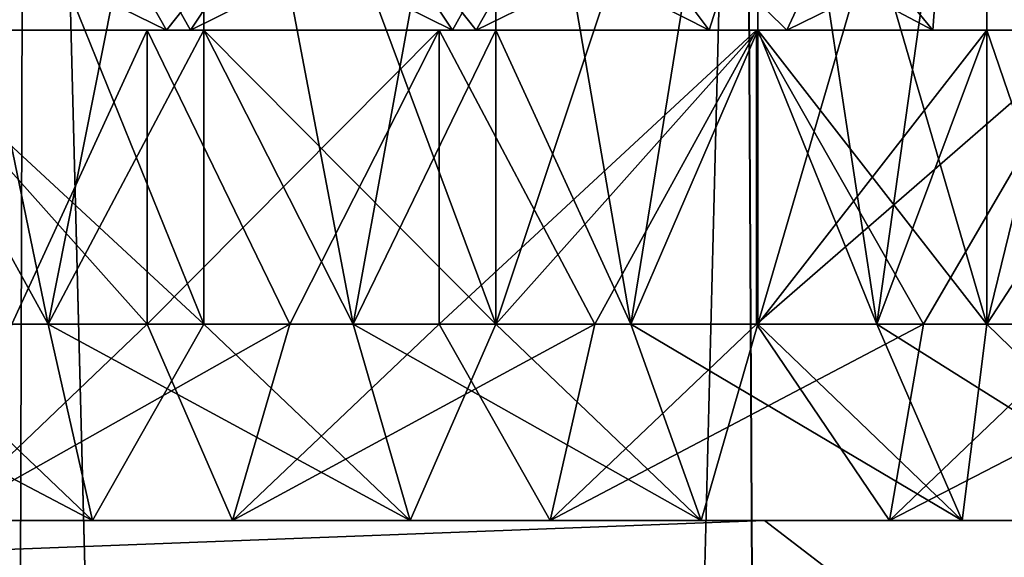
# Model space of a CAD drawing. Units: millimetres. Extents: x -86 to 88, y -71 to 321.
# Drawn here: x 10 to 12, y -15 to -15 of the extents above; entities that cross this region are included whole.
import ezdxf

# ---------------------------------------------------------------- set-up
doc = ezdxf.new("R2010")
doc.units = ezdxf.units.MM
doc.header["$LTSCALE"] = 65.185185
for name, color, linetype in [('18', 7, 'CONTINUOUS'), ('31', 7, 'CONTINUOUS'), ('32', 7, 'CONTINUOUS'), ('363', 7, 'CONTINUOUS'), ('368', 7, 'CONTINUOUS'), ('372', 7, 'CONTINUOUS'), ('44', 7, 'CONTINUOUS'), ('45', 7, 'CONTINUOUS'), ('46', 7, 'CONTINUOUS'), ('56', 7, 'CONTINUOUS'), ('57', 7, 'CONTINUOUS'), ('58', 7, 'CONTINUOUS'), ('80', 7, 'CONTINUOUS'), ('81', 7, 'CONTINUOUS'), ('82', 7, 'CONTINUOUS'), ('83', 7, 'CONTINUOUS'), ('86', 7, 'CONTINUOUS'), ('87', 7, 'CONTINUOUS'), ('88', 7, 'CONTINUOUS'), ('89', 7, 'CONTINUOUS'), ('90', 7, 'CONTINUOUS'), ('91', 7, 'CONTINUOUS')]:
    doc.layers.add(name, color=color, linetype=linetype)

msp = doc.modelspace()

# ---------------------------------------------------------------- linework, layer by layer
at = {"layer": '18', "color": 253, "linetype": 'Continuous', "true_color": 0xaaaaaa}
for points in [[(-11.5279, -15.35, -16.1595), (11.5279, -15.35, -16.1595), (-4, -15.35, -15.5), (-11.5279, -15.35, -16.1595)], [(11.5279, -15.35, 16.1595), (-11.5279, -15.35, 16.1595), (8.2905, -15.35, 15.9915), (11.5279, -15.35, 16.1595)], [(11.5279, -15.35, -16.1595), (7.7095, -15.35, -15.9915), (-4, -15.35, -15.5), (11.5279, -15.35, -16.1595)], [(7.7095, -15.35, -15.9915), (11.5279, -15.35, -16.1595), (8.2905, -15.35, -15.9915), (7.7095, -15.35, -15.9915)], [(8.2905, -15.35, -15.9915), (11.5279, -15.35, -16.1595), (8.8684, -15.35, -15.924), (8.2905, -15.35, -15.9915)], [(8.8684, -15.35, 15.924), (11.5279, -15.35, 16.1595), (8.2905, -15.35, 15.9915), (8.8684, -15.35, 15.924)], [(8.8684, -15.35, -15.924), (11.5279, -15.35, -16.1595), (9.4338, -15.35, -15.79), (8.8684, -15.35, -15.924)], [(9.4338, -15.35, 15.79), (11.5279, -15.35, 16.1595), (8.8684, -15.35, 15.924), (9.4338, -15.35, 15.79)], [(9.4338, -15.35, -15.79), (11.5279, -15.35, -16.1595), (9.9806, -15.35, -15.591), (9.4338, -15.35, -15.79)], [(9.9806, -15.35, 15.591), (11.5279, -15.35, 16.1595), (9.4338, -15.35, 15.79), (9.9806, -15.35, 15.591)], [(9.9806, -15.35, -15.591), (11.5279, -15.35, -16.1595), (10.4998, -15.35, -15.3302), (9.9806, -15.35, -15.591)], [(10.4998, -15.35, 15.3302), (11.5279, -15.35, 16.1595), (9.9806, -15.35, 15.591), (10.4998, -15.35, 15.3302)], [(10.4998, -15.35, 6.6698), (9.9806, -15.35, 6.409), (10.2689, -15.35, 3.6369), (10.4998, -15.35, 6.6698)], [(10.4998, -15.35, -6.6698), (10.2689, -15.35, -3.6369), (9.9806, -15.35, -6.409), (10.4998, -15.35, -6.6698)], [(10.714, -15.35, 4.0105), (10.4998, -15.35, 6.6698), (10.2689, -15.35, 3.6369), (10.714, -15.35, 4.0105)], [(10.714, -15.35, -4.0105), (10.2689, -15.35, -3.6369), (10.4998, -15.35, -6.6698), (10.714, -15.35, -4.0105)], [(10.4998, -15.35, -15.3302), (11.5279, -15.35, -16.1595), (10.986, -15.35, -15.0105), (10.4998, -15.35, -15.3302)], [(10.986, -15.35, 15.0105), (11.5279, -15.35, 16.1595), (10.4998, -15.35, 15.3302), (10.986, -15.35, 15.0105)], [(10.986, -15.35, 6.9895), (10.4998, -15.35, 6.6698), (10.714, -15.35, 4.0105), (10.986, -15.35, 6.9895)], [(10.986, -15.35, -6.9895), (10.714, -15.35, -4.0105), (10.4998, -15.35, -6.6698), (10.986, -15.35, -6.9895)], [(11.2002, -15.35, 4.3302), (10.986, -15.35, 6.9895), (10.714, -15.35, 4.0105), (11.2002, -15.35, 4.3302)], [(11.2002, -15.35, -4.3302), (10.714, -15.35, -4.0105), (10.986, -15.35, -6.9895), (11.2002, -15.35, -4.3302)], [(10.986, -15.35, -15.0105), (11.5279, -15.35, -16.1595), (11.4311, -15.35, -14.6369), (10.986, -15.35, -15.0105)], [(11.4311, -15.35, 14.6369), (11.5279, -15.35, 16.1595), (10.986, -15.35, 15.0105), (11.4311, -15.35, 14.6369)], [(11.4311, -15.35, 7.3631), (10.986, -15.35, 6.9895), (11.2002, -15.35, 4.3302), (11.4311, -15.35, 7.3631)], [(11.4311, -15.35, -7.3631), (11.2002, -15.35, -4.3302), (10.986, -15.35, -6.9895), (11.4311, -15.35, -7.3631)], [(11.7194, -15.35, 4.591), (11.4311, -15.35, 7.3631), (11.2002, -15.35, 4.3302), (11.7194, -15.35, 4.591)], [(11.7194, -15.35, -4.591), (11.2002, -15.35, -4.3302), (11.4311, -15.35, -7.3631), (11.7194, -15.35, -4.591)], [(11.4311, -15.35, -14.6369), (11.5279, -15.35, -16.1595), (11.8303, -15.35, -14.2138), (11.4311, -15.35, -14.6369)], [(11.8303, -15.35, 14.2138), (11.5279, -15.35, 16.1595), (11.4311, -15.35, 14.6369), (11.8303, -15.35, 14.2138)], [(11.8303, -15.35, 7.7862), (11.4311, -15.35, 7.3631), (11.7194, -15.35, 4.591), (11.8303, -15.35, 7.7862)], [(11.8303, -15.35, -7.7862), (11.7194, -15.35, -4.591), (11.4311, -15.35, -7.3631), (11.8303, -15.35, -7.7862)], [(11.5279, -15.35, -16.1595), (12.8236, -15.35, -15.1518), (11.8303, -15.35, -14.2138), (11.5279, -15.35, -16.1595)], [(12.8236, -15.35, 15.1518), (11.5279, -15.35, 16.1595), (12.6984, -15.35, 12.7102), (12.8236, -15.35, 15.1518)], [(12.6984, -15.35, 12.7102), (11.5279, -15.35, 16.1595), (12.4682, -15.35, 13.2439), (12.6984, -15.35, 12.7102)], [(12.4682, -15.35, 13.2439), (11.5279, -15.35, 16.1595), (12.1774, -15.35, 13.7476), (12.4682, -15.35, 13.2439)], [(12.1774, -15.35, 13.7476), (11.5279, -15.35, 16.1595), (11.8303, -15.35, 14.2138), (12.1774, -15.35, 13.7476)], [(12.2662, -15.35, 4.79), (11.8303, -15.35, 7.7862), (11.7194, -15.35, 4.591), (12.2662, -15.35, 4.79)], [(12.2662, -15.35, -4.79), (11.7194, -15.35, -4.591), (12.1774, -15.35, -8.2524), (12.2662, -15.35, -4.79)], [(12.1774, -15.35, -8.2524), (11.7194, -15.35, -4.591), (11.8303, -15.35, -7.7862), (12.1774, -15.35, -8.2524)], [(11.8303, -15.35, -14.2138), (12.8236, -15.35, -15.1518), (12.1774, -15.35, -13.7476), (11.8303, -15.35, -14.2138)], [(12.1774, -15.35, 8.2524), (11.8303, -15.35, 7.7862), (12.2662, -15.35, 4.79), (12.1774, -15.35, 8.2524)]]:
    msp.add_3dface(points, dxfattribs=at)
at = {"layer": '31', "color": 253, "linetype": 'Continuous', "true_color": 0xaaaaaa}
for points in [[(10.1842, -13.85, 15.1616), (10.6699, -13.85, 14.868), (10.4317, -15.05, 15.022), (10.1842, -13.85, 15.1616)], [(10.1842, -15.05, 15.1616), (10.1842, -13.85, 15.1616), (10.4317, -15.05, 15.022), (10.1842, -15.05, 15.1616)], [(10.4317, -15.05, 15.022), (10.6699, -13.85, 14.868), (10.6699, -15.05, 14.868), (10.4317, -15.05, 15.022)], [(10.6699, -13.85, 14.868), (11.1167, -13.85, 14.518), (10.8984, -15.05, 14.6999), (10.6699, -13.85, 14.868)], [(10.6699, -15.05, 14.868), (10.6699, -13.85, 14.868), (10.8984, -15.05, 14.6999), (10.6699, -15.05, 14.868)], [(10.8984, -15.05, 14.6999), (11.1167, -13.85, 14.518), (11.1167, -15.05, 14.518), (10.8984, -15.05, 14.6999)], [(11.1167, -13.85, 14.518), (11.518, -13.85, 14.1167), (11.1167, -15.05, 14.518), (11.1167, -13.85, 14.518)], [(11.1167, -15.05, 14.518), (11.518, -13.85, 14.1167), (11.3236, -15.05, 14.3232), (11.1167, -15.05, 14.518)], [(11.3236, -15.05, 14.3232), (11.518, -13.85, 14.1167), (11.518, -15.05, 14.1167), (11.3236, -15.05, 14.3232)], [(11.518, -13.85, 14.1167), (11.868, -13.85, 13.6699), (11.518, -15.05, 14.1167), (11.518, -13.85, 14.1167)], [(11.518, -15.05, 14.1167), (11.868, -13.85, 13.6699), (11.6996, -15.05, 13.8988), (11.518, -15.05, 14.1167)], [(11.6996, -15.05, 13.8988), (11.868, -13.85, 13.6699), (11.868, -15.05, 13.6699), (11.6996, -15.05, 13.8988)], [(11.868, -13.85, 13.6699), (12.1616, -13.85, 13.1842), (11.868, -15.05, 13.6699), (11.868, -13.85, 13.6699)], [(11.868, -15.05, 13.6699), (12.1616, -13.85, 13.1842), (12.0223, -15.05, 13.4313), (11.868, -15.05, 13.6699)]]:
    msp.add_3dface(points, dxfattribs=at)
at = {"layer": '32', "color": 253, "linetype": 'Continuous', "true_color": 0xaaaaaa}
for points in [[(10.6699, -13.85, 7.132), (10.1842, -13.85, 6.8384), (10.6699, -15.05, 7.132), (10.6699, -13.85, 7.132)], [(10.6699, -15.05, 7.132), (10.1842, -13.85, 6.8384), (10.4317, -15.05, 6.978), (10.6699, -15.05, 7.132)], [(10.4317, -15.05, 6.978), (10.1842, -13.85, 6.8384), (10.1842, -15.05, 6.8384), (10.4317, -15.05, 6.978)], [(11.1167, -13.85, 7.482), (10.6699, -13.85, 7.132), (11.1167, -15.05, 7.482), (11.1167, -13.85, 7.482)], [(11.1167, -15.05, 7.482), (10.6699, -13.85, 7.132), (10.8984, -15.05, 7.3001), (11.1167, -15.05, 7.482)], [(10.8984, -15.05, 7.3001), (10.6699, -13.85, 7.132), (10.6699, -15.05, 7.132), (10.8984, -15.05, 7.3001)], [(11.518, -13.85, 7.8833), (11.1167, -13.85, 7.482), (11.3236, -15.05, 7.6768), (11.518, -13.85, 7.8833)], [(11.3236, -15.05, 7.6768), (11.1167, -13.85, 7.482), (11.1167, -15.05, 7.482), (11.3236, -15.05, 7.6768)], [(11.518, -15.05, 7.8833), (11.518, -13.85, 7.8833), (11.3236, -15.05, 7.6768), (11.518, -15.05, 7.8833)], [(11.868, -13.85, 8.3301), (11.518, -13.85, 7.8833), (11.868, -15.05, 8.3301), (11.868, -13.85, 8.3301)], [(11.868, -15.05, 8.3301), (11.518, -13.85, 7.8833), (11.6996, -15.05, 8.1012), (11.868, -15.05, 8.3301)], [(11.6996, -15.05, 8.1012), (11.518, -13.85, 7.8833), (11.518, -15.05, 7.8833), (11.6996, -15.05, 8.1012)], [(12.1616, -13.85, 8.8158), (11.868, -13.85, 8.3301), (12.0223, -15.05, 8.5687), (12.1616, -13.85, 8.8158)], [(12.0223, -15.05, 8.5687), (11.868, -13.85, 8.3301), (11.868, -15.05, 8.3301), (12.0223, -15.05, 8.5687)]]:
    msp.add_3dface(points, dxfattribs=at)
at = {"layer": '363', "color": 253, "linetype": 'Continuous', "true_color": 0xaaaaaa}
for points in [[(9.2635, -11.0944, -19.402), (10.4003, -12.0598, -18.8171), (10.2329, -64.15, -18.9087), (9.2635, -11.0944, -19.402)], [(9.2637, -11.0945, 19.4019), (10.2329, -64.15, 18.9087), (10.4004, -12.0599, 18.817), (9.2637, -11.0945, 19.4019)], [(10.4003, -12.0598, -18.8171), (11.4963, -13.0168, -18.1683), (10.2329, -64.15, -18.9087), (10.4003, -12.0598, -18.8171)], [(10.2329, -64.15, 18.9087), (11.7594, -64.15, 17.9991), (10.4004, -12.0599, 18.817), (10.2329, -64.15, 18.9087)], [(10.4004, -12.0599, 18.817), (11.7594, -64.15, 17.9991), (11.4964, -13.0169, 18.1682), (10.4004, -12.0599, 18.817)], [(10.2329, -64.15, -18.9087), (11.4963, -13.0168, -18.1683), (11.7594, -64.15, -17.9991), (10.2329, -64.15, -18.9087)], [(11.4963, -13.0168, -18.1683), (12.5351, -13.9428, -17.4677), (11.7594, -64.15, -17.9991), (11.4963, -13.0168, -18.1683)], [(11.4964, -13.0169, 18.1682), (11.7594, -64.15, 17.9991), (12.5352, -13.9429, 17.4676), (11.4964, -13.0169, 18.1682)], [(11.7594, -64.15, -17.9991), (12.5351, -13.9428, -17.4677), (13.2056, -64.15, -16.9665), (11.7594, -64.15, -17.9991)], [(11.7594, -64.15, 17.9991), (13.2056, -64.15, 16.9665), (12.5352, -13.9429, 17.4676), (11.7594, -64.15, 17.9991)]]:
    msp.add_3dface(points, dxfattribs=at)
at = {"layer": '368', "linetype": 'Continuous'}
for points in [[(11.5279, -15.35, -16.1595), (-11.5279, -15.35, -16.1595), (-12.7423, -16.2817, -15.2203), (11.5279, -15.35, -16.1595)], [(11.5279, -15.35, -16.1595), (-12.7423, -16.2817, -15.2203), (12.7423, -16.2817, -15.2203), (11.5279, -15.35, -16.1595)], [(-12.738, -16.2783, 15.2239), (-11.5279, -15.35, 16.1595), (12.738, -16.2784, 15.2239), (-12.738, -16.2783, 15.2239)], [(-11.5279, -15.35, 16.1595), (11.5279, -15.35, 16.1595), (12.738, -16.2784, 15.2239), (-11.5279, -15.35, 16.1595)]]:
    msp.add_3dface(points, dxfattribs=at)
at = {"layer": '372', "color": 253, "linetype": 'Continuous', "true_color": 0xaaaaaa}
for points in [[(12.8236, -15.35, -15.1518), (11.5279, -15.35, -16.1595), (12.7423, -16.2817, -15.2203), (12.8236, -15.35, -15.1518)], [(11.5279, -15.35, 16.1595), (12.8236, -15.35, 15.1518), (12.738, -16.2784, 15.2239), (11.5279, -15.35, 16.1595)]]:
    msp.add_3dface(points, dxfattribs=at)
at = {"layer": '44', "color": 253, "linetype": 'Continuous', "true_color": 0xaaaaaa}
for points in [[(10.5833, -14.6, 3.518), (10.182, -14.6, 3.1167), (10.6496, -14.6, 3.4431), (10.5833, -14.6, 3.518)], [(10.6496, -14.6, 3.4431), (10.182, -14.6, 3.1167), (10.2568, -14.6, 3.0504), (10.6496, -14.6, 3.4431)], [(10.182, -14.6, -3.1167), (10.5833, -14.6, -3.518), (10.6496, -14.6, -3.4431), (10.182, -14.6, -3.1167)], [(10.2568, -14.6, -3.0504), (10.182, -14.6, -3.1167), (10.6496, -14.6, -3.4431), (10.2568, -14.6, -3.0504)], [(11.0301, -14.6, 3.868), (10.5833, -14.6, 3.518), (11.0869, -14.6, 3.7857), (11.0301, -14.6, 3.868)], [(11.0869, -14.6, 3.7857), (10.5833, -14.6, 3.518), (10.6496, -14.6, 3.4431), (11.0869, -14.6, 3.7857)], [(10.5833, -14.6, -3.518), (11.0301, -14.6, -3.868), (11.0869, -14.6, -3.7857), (10.5833, -14.6, -3.518)], [(10.6496, -14.6, -3.4431), (10.5833, -14.6, -3.518), (11.0869, -14.6, -3.7857), (10.6496, -14.6, -3.4431)], [(11.5158, -14.6, 4.1616), (11.0301, -14.6, 3.868), (11.5623, -14.6, 4.0731), (11.5158, -14.6, 4.1616)], [(11.5623, -14.6, 4.0731), (11.0301, -14.6, 3.868), (11.0869, -14.6, 3.7857), (11.5623, -14.6, 4.0731)], [(11.0301, -14.6, -3.868), (11.5158, -14.6, -4.1616), (11.5623, -14.6, -4.0731), (11.0301, -14.6, -3.868)], [(11.0869, -14.6, -3.7857), (11.0301, -14.6, -3.868), (11.5623, -14.6, -4.0731), (11.0869, -14.6, -3.7857)], [(12.0333, -14.6, 4.3946), (11.5158, -14.6, 4.1616), (12.0688, -14.6, 4.3011), (12.0333, -14.6, 4.3946)], [(12.0688, -14.6, 4.3011), (11.5158, -14.6, 4.1616), (11.5623, -14.6, 4.0731), (12.0688, -14.6, 4.3011)], [(11.5158, -14.6, -4.1616), (12.0333, -14.6, -4.3946), (12.0688, -14.6, -4.3011), (11.5158, -14.6, -4.1616)], [(11.5623, -14.6, -4.0731), (11.5158, -14.6, -4.1616), (12.0688, -14.6, -4.3011), (11.5623, -14.6, -4.0731)]]:
    msp.add_3dface(points, dxfattribs=at)
at = {"layer": '45', "color": 253, "linetype": 'Continuous', "true_color": 0xaaaaaa}
for points in [[(10.182, -14.6, 3.1167), (10.5833, -14.6, 3.518), (10.3764, -15.05, 3.3232), (10.182, -14.6, 3.1167)], [(10.3764, -15.05, 3.3232), (10.5833, -14.6, 3.518), (10.5833, -15.05, 3.518), (10.3764, -15.05, 3.3232)], [(10.5833, -14.6, 3.518), (11.0301, -14.6, 3.868), (10.5833, -15.05, 3.518), (10.5833, -14.6, 3.518)], [(10.5833, -15.05, 3.518), (11.0301, -14.6, 3.868), (10.8016, -15.05, 3.6999), (10.5833, -15.05, 3.518)], [(10.8016, -15.05, 3.6999), (11.0301, -14.6, 3.868), (11.0301, -15.05, 3.868), (10.8016, -15.05, 3.6999)], [(11.0301, -14.6, 3.868), (11.5158, -14.6, 4.1616), (11.0301, -15.05, 3.868), (11.0301, -14.6, 3.868)], [(11.0301, -15.05, 3.868), (11.5158, -14.6, 4.1616), (11.2683, -15.05, 4.022), (11.0301, -15.05, 3.868)], [(11.2683, -15.05, 4.022), (11.5158, -14.6, 4.1616), (11.5158, -15.05, 4.1616), (11.2683, -15.05, 4.022)], [(11.5158, -14.6, 4.1616), (12.0333, -14.6, 4.3946), (11.5158, -15.05, 4.1616), (11.5158, -14.6, 4.1616)], [(11.5158, -15.05, 4.1616), (12.0333, -14.6, 4.3946), (11.7713, -15.05, 4.286), (11.5158, -15.05, 4.1616)], [(11.7713, -15.05, 4.286), (12.0333, -14.6, 4.3946), (12.0334, -15.05, 4.3946), (11.7713, -15.05, 4.286)]]:
    msp.add_3dface(points, dxfattribs=at)
at = {"layer": '46', "color": 253, "linetype": 'Continuous', "true_color": 0xaaaaaa}
for points in [[(10.5833, -14.6, -3.518), (10.182, -14.6, -3.1167), (10.5833, -15.05, -3.518), (10.5833, -14.6, -3.518)], [(10.5833, -15.05, -3.518), (10.182, -14.6, -3.1167), (10.3764, -15.05, -3.3232), (10.5833, -15.05, -3.518)], [(11.0301, -14.6, -3.868), (10.5833, -14.6, -3.518), (10.8016, -15.05, -3.6999), (11.0301, -14.6, -3.868)], [(10.8016, -15.05, -3.6999), (10.5833, -14.6, -3.518), (10.5833, -15.05, -3.518), (10.8016, -15.05, -3.6999)], [(11.0301, -15.05, -3.868), (11.0301, -14.6, -3.868), (10.8016, -15.05, -3.6999), (11.0301, -15.05, -3.868)], [(11.5158, -14.6, -4.1616), (11.0301, -14.6, -3.868), (11.2683, -15.05, -4.022), (11.5158, -14.6, -4.1616)], [(11.2683, -15.05, -4.022), (11.0301, -14.6, -3.868), (11.0301, -15.05, -3.868), (11.2683, -15.05, -4.022)], [(11.5158, -15.05, -4.1616), (11.5158, -14.6, -4.1616), (11.2683, -15.05, -4.022), (11.5158, -15.05, -4.1616)], [(12.0333, -14.6, -4.3946), (11.5158, -14.6, -4.1616), (11.7713, -15.05, -4.286), (12.0333, -14.6, -4.3946)], [(11.7713, -15.05, -4.286), (11.5158, -14.6, -4.1616), (11.5158, -15.05, -4.1616), (11.7713, -15.05, -4.286)], [(12.0334, -15.05, -4.3946), (12.0333, -14.6, -4.3946), (11.7713, -15.05, -4.286), (12.0334, -15.05, -4.3946)]]:
    msp.add_3dface(points, dxfattribs=at)
at = {"layer": '56', "color": 253, "linetype": 'Continuous', "true_color": 0xaaaaaa}
for points in [[(10.6699, -14.6, -7.132), (10.1842, -14.6, -6.8384), (10.1377, -14.6, -6.9269), (10.6699, -14.6, -7.132)], [(10.6131, -14.6, -7.2143), (10.6699, -14.6, -7.132), (10.1377, -14.6, -6.9269), (10.6131, -14.6, -7.2143)], [(10.1842, -14.6, -15.1616), (10.6699, -14.6, -14.868), (10.1377, -14.6, -15.0731), (10.1842, -14.6, -15.1616)], [(10.1377, -14.6, -15.0731), (10.6699, -14.6, -14.868), (10.6131, -14.6, -14.7857), (10.1377, -14.6, -15.0731)], [(11.1167, -14.6, -7.482), (10.6699, -14.6, -7.132), (10.6131, -14.6, -7.2143), (11.1167, -14.6, -7.482)], [(11.0504, -14.6, -7.5569), (11.1167, -14.6, -7.482), (10.6131, -14.6, -7.2143), (11.0504, -14.6, -7.5569)], [(10.6699, -14.6, -14.868), (11.1167, -14.6, -14.518), (10.6131, -14.6, -14.7857), (10.6699, -14.6, -14.868)], [(10.6131, -14.6, -14.7857), (11.1167, -14.6, -14.518), (11.0504, -14.6, -14.4431), (10.6131, -14.6, -14.7857)], [(11.518, -14.6, -7.8833), (11.1167, -14.6, -7.482), (11.0504, -14.6, -7.5569), (11.518, -14.6, -7.8833)], [(11.4432, -14.6, -7.9496), (11.518, -14.6, -7.8833), (11.0504, -14.6, -7.5569), (11.4432, -14.6, -7.9496)], [(11.1167, -14.6, -14.518), (11.518, -14.6, -14.1167), (11.0504, -14.6, -14.4431), (11.1167, -14.6, -14.518)], [(11.0504, -14.6, -14.4431), (11.518, -14.6, -14.1167), (11.4432, -14.6, -14.0504), (11.0504, -14.6, -14.4431)], [(11.868, -14.6, -8.3301), (11.518, -14.6, -7.8833), (11.4432, -14.6, -7.9496), (11.868, -14.6, -8.3301)], [(11.7857, -14.6, -8.3869), (11.868, -14.6, -8.3301), (11.4432, -14.6, -7.9496), (11.7857, -14.6, -8.3869)], [(11.518, -14.6, -14.1167), (11.868, -14.6, -13.6699), (11.4432, -14.6, -14.0504), (11.518, -14.6, -14.1167)], [(11.4432, -14.6, -14.0504), (11.868, -14.6, -13.6699), (11.7857, -14.6, -13.6131), (11.4432, -14.6, -14.0504)], [(12.1616, -14.6, -8.8158), (11.868, -14.6, -8.3301), (11.7857, -14.6, -8.3869), (12.1616, -14.6, -8.8158)], [(12.0731, -14.6, -8.8623), (12.1616, -14.6, -8.8158), (11.7857, -14.6, -8.3869), (12.0731, -14.6, -8.8623)], [(11.868, -14.6, -13.6699), (12.1616, -14.6, -13.1842), (11.7857, -14.6, -13.6131), (11.868, -14.6, -13.6699)], [(11.7857, -14.6, -13.6131), (12.1616, -14.6, -13.1842), (12.0731, -14.6, -13.1377), (11.7857, -14.6, -13.6131)]]:
    msp.add_3dface(points, dxfattribs=at)
at = {"layer": '57', "color": 253, "linetype": 'Continuous', "true_color": 0xaaaaaa}
for points in [[(10.1842, -14.6, -6.8384), (10.6699, -14.6, -7.132), (10.4317, -15.05, -6.978), (10.1842, -14.6, -6.8384)], [(10.1842, -15.05, -6.8384), (10.1842, -14.6, -6.8384), (10.4317, -15.05, -6.978), (10.1842, -15.05, -6.8384)], [(10.4317, -15.05, -6.978), (10.6699, -14.6, -7.132), (10.6699, -15.05, -7.132), (10.4317, -15.05, -6.978)], [(10.6699, -14.6, -7.132), (11.1167, -14.6, -7.482), (10.8984, -15.05, -7.3001), (10.6699, -14.6, -7.132)], [(10.6699, -15.05, -7.132), (10.6699, -14.6, -7.132), (10.8984, -15.05, -7.3001), (10.6699, -15.05, -7.132)], [(10.8984, -15.05, -7.3001), (11.1167, -14.6, -7.482), (11.1167, -15.05, -7.482), (10.8984, -15.05, -7.3001)], [(11.1167, -14.6, -7.482), (11.518, -14.6, -7.8833), (11.1167, -15.05, -7.482), (11.1167, -14.6, -7.482)], [(11.1167, -15.05, -7.482), (11.518, -14.6, -7.8833), (11.3236, -15.05, -7.6768), (11.1167, -15.05, -7.482)], [(11.3236, -15.05, -7.6768), (11.518, -14.6, -7.8833), (11.518, -15.05, -7.8833), (11.3236, -15.05, -7.6768)], [(11.518, -14.6, -7.8833), (11.868, -14.6, -8.3301), (11.518, -15.05, -7.8833), (11.518, -14.6, -7.8833)], [(11.518, -15.05, -7.8833), (11.868, -14.6, -8.3301), (11.6996, -15.05, -8.1012), (11.518, -15.05, -7.8833)], [(11.6996, -15.05, -8.1012), (11.868, -14.6, -8.3301), (11.868, -15.05, -8.3301), (11.6996, -15.05, -8.1012)], [(11.868, -14.6, -8.3301), (12.1616, -14.6, -8.8158), (11.868, -15.05, -8.3301), (11.868, -14.6, -8.3301)], [(11.868, -15.05, -8.3301), (12.1616, -14.6, -8.8158), (12.0223, -15.05, -8.5687), (11.868, -15.05, -8.3301)]]:
    msp.add_3dface(points, dxfattribs=at)
at = {"layer": '58', "color": 253, "linetype": 'Continuous', "true_color": 0xaaaaaa}
for points in [[(10.6699, -14.6, -14.868), (10.1842, -14.6, -15.1616), (10.6699, -15.05, -14.868), (10.6699, -14.6, -14.868)], [(10.6699, -15.05, -14.868), (10.1842, -14.6, -15.1616), (10.4317, -15.05, -15.022), (10.6699, -15.05, -14.868)], [(10.4317, -15.05, -15.022), (10.1842, -14.6, -15.1616), (10.1842, -15.05, -15.1616), (10.4317, -15.05, -15.022)], [(11.1167, -14.6, -14.518), (10.6699, -14.6, -14.868), (11.1167, -15.05, -14.518), (11.1167, -14.6, -14.518)], [(11.1167, -15.05, -14.518), (10.6699, -14.6, -14.868), (10.8984, -15.05, -14.6999), (11.1167, -15.05, -14.518)], [(10.8984, -15.05, -14.6999), (10.6699, -14.6, -14.868), (10.6699, -15.05, -14.868), (10.8984, -15.05, -14.6999)], [(11.518, -14.6, -14.1167), (11.1167, -14.6, -14.518), (11.3236, -15.05, -14.3232), (11.518, -14.6, -14.1167)], [(11.3236, -15.05, -14.3232), (11.1167, -14.6, -14.518), (11.1167, -15.05, -14.518), (11.3236, -15.05, -14.3232)], [(11.518, -15.05, -14.1167), (11.518, -14.6, -14.1167), (11.3236, -15.05, -14.3232), (11.518, -15.05, -14.1167)], [(11.868, -14.6, -13.6699), (11.518, -14.6, -14.1167), (11.868, -15.05, -13.6699), (11.868, -14.6, -13.6699)], [(11.868, -15.05, -13.6699), (11.518, -14.6, -14.1167), (11.6996, -15.05, -13.8988), (11.868, -15.05, -13.6699)], [(11.6996, -15.05, -13.8988), (11.518, -14.6, -14.1167), (11.518, -15.05, -14.1167), (11.6996, -15.05, -13.8988)], [(12.1616, -14.6, -13.1842), (11.868, -14.6, -13.6699), (12.0223, -15.05, -13.4313), (12.1616, -14.6, -13.1842)], [(12.0223, -15.05, -13.4313), (11.868, -14.6, -13.6699), (11.868, -15.05, -13.6699), (12.0223, -15.05, -13.4313)]]:
    msp.add_3dface(points, dxfattribs=at)
at = {"layer": '80', "color": 253, "linetype": 'Continuous', "true_color": 0xaaaaaa}
for points in [[(10.2568, -14.6, 3.0504), (9.9143, -14.6, 2.6131), (10.4814, -14.3, 2.8515), (10.2568, -14.6, 3.0504)], [(9.9143, -14.6, 2.6131), (10.1612, -14.3, 2.4427), (10.4814, -14.3, 2.8515), (9.9143, -14.6, 2.6131)], [(10.6496, -14.6, 3.4431), (10.2568, -14.6, 3.0504), (10.8486, -14.3, 3.2186), (10.6496, -14.6, 3.4431)], [(10.2568, -14.6, 3.0504), (10.4814, -14.3, 2.8515), (10.8486, -14.3, 3.2186), (10.2568, -14.6, 3.0504)], [(11.0869, -14.6, 3.7857), (10.6496, -14.6, 3.4431), (11.2573, -14.3, 3.5388), (11.0869, -14.6, 3.7857)], [(10.6496, -14.6, 3.4431), (10.8486, -14.3, 3.2186), (11.2573, -14.3, 3.5388), (10.6496, -14.6, 3.4431)], [(11.5623, -14.6, 4.0731), (11.0869, -14.6, 3.7857), (11.7017, -14.3, 3.8075), (11.5623, -14.6, 4.0731)], [(11.0869, -14.6, 3.7857), (11.2573, -14.3, 3.5388), (11.7017, -14.3, 3.8075), (11.0869, -14.6, 3.7857)], [(12.0688, -14.6, 4.3011), (11.5623, -14.6, 4.0731), (12.1752, -14.3, 4.0206), (12.0688, -14.6, 4.3011)], [(11.5623, -14.6, 4.0731), (11.7017, -14.3, 3.8075), (12.1752, -14.3, 4.0206), (11.5623, -14.6, 4.0731)]]:
    msp.add_3dface(points, dxfattribs=at)
at = {"layer": '81', "color": 253, "linetype": 'Continuous', "true_color": 0xaaaaaa}
for points in [[(10.2568, -14.6, -3.0504), (10.4814, -14.3, -2.8515), (10.1612, -14.3, -2.4427), (10.2568, -14.6, -3.0504)], [(10.2568, -14.6, -3.0504), (10.6496, -14.6, -3.4431), (10.4814, -14.3, -2.8515), (10.2568, -14.6, -3.0504)], [(10.6496, -14.6, -3.4431), (10.8486, -14.3, -3.2186), (10.4814, -14.3, -2.8515), (10.6496, -14.6, -3.4431)], [(10.6496, -14.6, -3.4431), (11.0869, -14.6, -3.7857), (10.8486, -14.3, -3.2186), (10.6496, -14.6, -3.4431)], [(11.0869, -14.6, -3.7857), (11.2573, -14.3, -3.5388), (10.8486, -14.3, -3.2186), (11.0869, -14.6, -3.7857)], [(11.0869, -14.6, -3.7857), (11.5623, -14.6, -4.0731), (11.2573, -14.3, -3.5388), (11.0869, -14.6, -3.7857)], [(11.5623, -14.6, -4.0731), (11.7017, -14.3, -3.8075), (11.2573, -14.3, -3.5388), (11.5623, -14.6, -4.0731)], [(11.5623, -14.6, -4.0731), (12.0688, -14.6, -4.3011), (11.7017, -14.3, -3.8075), (11.5623, -14.6, -4.0731)], [(12.0688, -14.6, -4.3011), (12.1752, -14.3, -4.0206), (11.7017, -14.3, -3.8075), (12.0688, -14.6, -4.3011)]]:
    msp.add_3dface(points, dxfattribs=at)
at = {"layer": '82', "color": 253, "linetype": 'Continuous', "true_color": 0xaaaaaa}
for points in [[(10.1377, -14.6, -6.9269), (9.9983, -14.3, -7.1925), (10.4427, -14.3, -7.4612), (10.1377, -14.6, -6.9269)], [(10.6131, -14.6, -7.2143), (10.1377, -14.6, -6.9269), (10.4427, -14.3, -7.4612), (10.6131, -14.6, -7.2143)], [(10.6131, -14.6, -7.2143), (10.4427, -14.3, -7.4612), (10.8514, -14.3, -7.7814), (10.6131, -14.6, -7.2143)], [(11.0504, -14.6, -7.5569), (10.6131, -14.6, -7.2143), (10.8514, -14.3, -7.7814), (11.0504, -14.6, -7.5569)], [(11.0504, -14.6, -7.5569), (10.8514, -14.3, -7.7814), (11.2186, -14.3, -8.1485), (11.0504, -14.6, -7.5569)], [(11.4432, -14.6, -7.9496), (11.0504, -14.6, -7.5569), (11.2186, -14.3, -8.1485), (11.4432, -14.6, -7.9496)], [(11.4432, -14.6, -7.9496), (11.2186, -14.3, -8.1485), (11.5388, -14.3, -8.5573), (11.4432, -14.6, -7.9496)], [(11.7857, -14.6, -8.3869), (11.4432, -14.6, -7.9496), (11.5388, -14.3, -8.5573), (11.7857, -14.6, -8.3869)], [(11.7857, -14.6, -8.3869), (11.5388, -14.3, -8.5573), (11.8075, -14.3, -9.0017), (11.7857, -14.6, -8.3869)], [(12.0731, -14.6, -8.8623), (11.7857, -14.6, -8.3869), (11.8075, -14.3, -9.0017), (12.0731, -14.6, -8.8623)], [(12.0731, -14.6, -8.8623), (11.8075, -14.3, -9.0017), (12.0206, -14.3, -9.4752), (12.0731, -14.6, -8.8623)]]:
    msp.add_3dface(points, dxfattribs=at)
at = {"layer": '83', "color": 253, "linetype": 'Continuous', "true_color": 0xaaaaaa}
for points in [[(10.1377, -14.6, -15.0731), (10.6131, -14.6, -14.7857), (9.9983, -14.3, -14.8075), (10.1377, -14.6, -15.0731)], [(10.6131, -14.6, -14.7857), (10.4427, -14.3, -14.5388), (9.9983, -14.3, -14.8075), (10.6131, -14.6, -14.7857)], [(10.6131, -14.6, -14.7857), (11.0504, -14.6, -14.4431), (10.4427, -14.3, -14.5388), (10.6131, -14.6, -14.7857)], [(11.0504, -14.6, -14.4431), (10.8514, -14.3, -14.2186), (10.4427, -14.3, -14.5388), (11.0504, -14.6, -14.4431)], [(11.0504, -14.6, -14.4431), (11.4432, -14.6, -14.0504), (10.8514, -14.3, -14.2186), (11.0504, -14.6, -14.4431)], [(11.4432, -14.6, -14.0504), (11.2186, -14.3, -13.8515), (10.8514, -14.3, -14.2186), (11.4432, -14.6, -14.0504)], [(11.4432, -14.6, -14.0504), (11.7857, -14.6, -13.6131), (11.2186, -14.3, -13.8515), (11.4432, -14.6, -14.0504)], [(11.7857, -14.6, -13.6131), (11.5388, -14.3, -13.4427), (11.2186, -14.3, -13.8515), (11.7857, -14.6, -13.6131)], [(11.7857, -14.6, -13.6131), (12.0731, -14.6, -13.1377), (11.5388, -14.3, -13.4427), (11.7857, -14.6, -13.6131)], [(12.0731, -14.6, -13.1377), (11.8075, -14.3, -12.9983), (11.5388, -14.3, -13.4427), (12.0731, -14.6, -13.1377)], [(12.0731, -14.6, -13.1377), (12.3011, -14.6, -12.6312), (11.8075, -14.3, -12.9983), (12.0731, -14.6, -13.1377)], [(12.3011, -14.6, -12.6312), (12.0206, -14.3, -12.5248), (11.8075, -14.3, -12.9983), (12.3011, -14.6, -12.6312)]]:
    msp.add_3dface(points, dxfattribs=at)
at = {"layer": '86', "color": 253, "linetype": 'Continuous', "true_color": 0xaaaaaa}
for points in [[(10.4998, -15.35, 15.3302), (9.9806, -15.35, 15.591), (10.1842, -15.05, 15.1616), (10.4998, -15.35, 15.3302)], [(10.4998, -15.35, 15.3302), (10.1842, -15.05, 15.1616), (10.4317, -15.05, 15.022), (10.4998, -15.35, 15.3302)], [(10.4998, -15.35, 15.3302), (10.4317, -15.05, 15.022), (10.6699, -15.05, 14.868), (10.4998, -15.35, 15.3302)], [(10.986, -15.35, 15.0105), (10.4998, -15.35, 15.3302), (10.6699, -15.05, 14.868), (10.986, -15.35, 15.0105)], [(10.986, -15.35, 15.0105), (10.6699, -15.05, 14.868), (10.8984, -15.05, 14.6999), (10.986, -15.35, 15.0105)], [(10.986, -15.35, 15.0105), (10.8984, -15.05, 14.6999), (11.1167, -15.05, 14.518), (10.986, -15.35, 15.0105)], [(11.4311, -15.35, 14.6369), (10.986, -15.35, 15.0105), (11.1167, -15.05, 14.518), (11.4311, -15.35, 14.6369)], [(11.4311, -15.35, 14.6369), (11.1167, -15.05, 14.518), (11.3236, -15.05, 14.3232), (11.4311, -15.35, 14.6369)], [(11.4311, -15.35, 14.6369), (11.3236, -15.05, 14.3232), (11.518, -15.05, 14.1167), (11.4311, -15.35, 14.6369)], [(11.8303, -15.35, 14.2138), (11.4311, -15.35, 14.6369), (11.518, -15.05, 14.1167), (11.8303, -15.35, 14.2138)], [(11.8303, -15.35, 14.2138), (11.518, -15.05, 14.1167), (11.6996, -15.05, 13.8988), (11.8303, -15.35, 14.2138)], [(11.8303, -15.35, 14.2138), (11.6996, -15.05, 13.8988), (11.868, -15.05, 13.6699), (11.8303, -15.35, 14.2138)], [(12.1774, -15.35, 13.7476), (11.8303, -15.35, 14.2138), (11.868, -15.05, 13.6699), (12.1774, -15.35, 13.7476)], [(12.1774, -15.35, 13.7476), (11.868, -15.05, 13.6699), (12.0223, -15.05, 13.4313), (12.1774, -15.35, 13.7476)]]:
    msp.add_3dface(points, dxfattribs=at)
at = {"layer": '87', "color": 253, "linetype": 'Continuous', "true_color": 0xaaaaaa}
for points in [[(9.9806, -15.35, 6.409), (10.4998, -15.35, 6.6698), (9.9287, -15.05, 6.714), (9.9806, -15.35, 6.409)], [(10.4998, -15.35, 6.6698), (10.1842, -15.05, 6.8384), (9.9287, -15.05, 6.714), (10.4998, -15.35, 6.6698)], [(10.4998, -15.35, 6.6698), (10.4317, -15.05, 6.978), (10.1842, -15.05, 6.8384), (10.4998, -15.35, 6.6698)], [(10.4998, -15.35, 6.6698), (10.986, -15.35, 6.9895), (10.4317, -15.05, 6.978), (10.4998, -15.35, 6.6698)], [(10.986, -15.35, 6.9895), (10.6699, -15.05, 7.132), (10.4317, -15.05, 6.978), (10.986, -15.35, 6.9895)], [(10.986, -15.35, 6.9895), (10.8984, -15.05, 7.3001), (10.6699, -15.05, 7.132), (10.986, -15.35, 6.9895)], [(10.986, -15.35, 6.9895), (11.4311, -15.35, 7.3631), (10.8984, -15.05, 7.3001), (10.986, -15.35, 6.9895)], [(11.4311, -15.35, 7.3631), (11.1167, -15.05, 7.482), (10.8984, -15.05, 7.3001), (11.4311, -15.35, 7.3631)], [(11.4311, -15.35, 7.3631), (11.3236, -15.05, 7.6768), (11.1167, -15.05, 7.482), (11.4311, -15.35, 7.3631)], [(11.4311, -15.35, 7.3631), (11.8303, -15.35, 7.7862), (11.3236, -15.05, 7.6768), (11.4311, -15.35, 7.3631)], [(11.8303, -15.35, 7.7862), (11.518, -15.05, 7.8833), (11.3236, -15.05, 7.6768), (11.8303, -15.35, 7.7862)], [(11.8303, -15.35, 7.7862), (11.6996, -15.05, 8.1012), (11.518, -15.05, 7.8833), (11.8303, -15.35, 7.7862)], [(11.8303, -15.35, 7.7862), (12.1774, -15.35, 8.2524), (11.6996, -15.05, 8.1012), (11.8303, -15.35, 7.7862)], [(12.1774, -15.35, 8.2524), (11.868, -15.05, 8.3301), (11.6996, -15.05, 8.1012), (12.1774, -15.35, 8.2524)], [(12.1774, -15.35, 8.2524), (12.0223, -15.05, 8.5687), (11.868, -15.05, 8.3301), (12.1774, -15.35, 8.2524)]]:
    msp.add_3dface(points, dxfattribs=at)
at = {"layer": '88', "color": 253, "linetype": 'Continuous', "true_color": 0xaaaaaa}
for points in [[(10.714, -15.35, 4.0105), (10.2689, -15.35, 3.6369), (10.8016, -15.05, 3.6999), (10.714, -15.35, 4.0105)], [(10.2689, -15.35, 3.6369), (10.3764, -15.05, 3.3232), (10.5833, -15.05, 3.518), (10.2689, -15.35, 3.6369)], [(10.2689, -15.35, 3.6369), (10.5833, -15.05, 3.518), (10.8016, -15.05, 3.6999), (10.2689, -15.35, 3.6369)], [(11.2002, -15.35, 4.3302), (10.714, -15.35, 4.0105), (11.2683, -15.05, 4.022), (11.2002, -15.35, 4.3302)], [(10.714, -15.35, 4.0105), (10.8016, -15.05, 3.6999), (11.0301, -15.05, 3.868), (10.714, -15.35, 4.0105)], [(10.714, -15.35, 4.0105), (11.0301, -15.05, 3.868), (11.2683, -15.05, 4.022), (10.714, -15.35, 4.0105)], [(11.7194, -15.35, 4.591), (11.2002, -15.35, 4.3302), (11.7713, -15.05, 4.286), (11.7194, -15.35, 4.591)], [(11.2002, -15.35, 4.3302), (11.2683, -15.05, 4.022), (11.5158, -15.05, 4.1616), (11.2002, -15.35, 4.3302)], [(11.2002, -15.35, 4.3302), (11.5158, -15.05, 4.1616), (11.7713, -15.05, 4.286), (11.2002, -15.35, 4.3302)], [(12.2662, -15.35, 4.79), (11.7194, -15.35, 4.591), (12.3015, -15.05, 4.4871), (12.2662, -15.35, 4.79)], [(11.7194, -15.35, 4.591), (11.7713, -15.05, 4.286), (12.0334, -15.05, 4.3946), (11.7194, -15.35, 4.591)], [(11.7194, -15.35, 4.591), (12.0334, -15.05, 4.3946), (12.3015, -15.05, 4.4871), (11.7194, -15.35, 4.591)]]:
    msp.add_3dface(points, dxfattribs=at)
at = {"layer": '89', "color": 253, "linetype": 'Continuous', "true_color": 0xaaaaaa}
for points in [[(10.2689, -15.35, -3.6369), (10.714, -15.35, -4.0105), (10.5833, -15.05, -3.518), (10.2689, -15.35, -3.6369)], [(10.2689, -15.35, -3.6369), (10.5833, -15.05, -3.518), (10.3764, -15.05, -3.3232), (10.2689, -15.35, -3.6369)], [(10.714, -15.35, -4.0105), (10.8016, -15.05, -3.6999), (10.5833, -15.05, -3.518), (10.714, -15.35, -4.0105)], [(10.714, -15.35, -4.0105), (11.2002, -15.35, -4.3302), (11.0301, -15.05, -3.868), (10.714, -15.35, -4.0105)], [(10.714, -15.35, -4.0105), (11.0301, -15.05, -3.868), (10.8016, -15.05, -3.6999), (10.714, -15.35, -4.0105)], [(11.2002, -15.35, -4.3302), (11.2683, -15.05, -4.022), (11.0301, -15.05, -3.868), (11.2002, -15.35, -4.3302)], [(11.2002, -15.35, -4.3302), (11.7194, -15.35, -4.591), (11.5158, -15.05, -4.1616), (11.2002, -15.35, -4.3302)], [(11.2002, -15.35, -4.3302), (11.5158, -15.05, -4.1616), (11.2683, -15.05, -4.022), (11.2002, -15.35, -4.3302)], [(11.7194, -15.35, -4.591), (11.7713, -15.05, -4.286), (11.5158, -15.05, -4.1616), (11.7194, -15.35, -4.591)], [(11.7194, -15.35, -4.591), (12.2662, -15.35, -4.79), (12.0334, -15.05, -4.3946), (11.7194, -15.35, -4.591)], [(11.7194, -15.35, -4.591), (12.0334, -15.05, -4.3946), (11.7713, -15.05, -4.286), (11.7194, -15.35, -4.591)]]:
    msp.add_3dface(points, dxfattribs=at)
at = {"layer": '90', "color": 253, "linetype": 'Continuous', "true_color": 0xaaaaaa}
for points in [[(10.4998, -15.35, -6.6698), (9.9806, -15.35, -6.409), (10.1842, -15.05, -6.8384), (10.4998, -15.35, -6.6698)], [(10.4998, -15.35, -6.6698), (10.1842, -15.05, -6.8384), (10.4317, -15.05, -6.978), (10.4998, -15.35, -6.6698)], [(10.4998, -15.35, -6.6698), (10.4317, -15.05, -6.978), (10.6699, -15.05, -7.132), (10.4998, -15.35, -6.6698)], [(10.986, -15.35, -6.9895), (10.4998, -15.35, -6.6698), (10.6699, -15.05, -7.132), (10.986, -15.35, -6.9895)], [(10.986, -15.35, -6.9895), (10.6699, -15.05, -7.132), (10.8984, -15.05, -7.3001), (10.986, -15.35, -6.9895)], [(10.986, -15.35, -6.9895), (10.8984, -15.05, -7.3001), (11.1167, -15.05, -7.482), (10.986, -15.35, -6.9895)], [(11.4311, -15.35, -7.3631), (10.986, -15.35, -6.9895), (11.1167, -15.05, -7.482), (11.4311, -15.35, -7.3631)], [(11.4311, -15.35, -7.3631), (11.1167, -15.05, -7.482), (11.3236, -15.05, -7.6768), (11.4311, -15.35, -7.3631)], [(11.4311, -15.35, -7.3631), (11.3236, -15.05, -7.6768), (11.518, -15.05, -7.8833), (11.4311, -15.35, -7.3631)], [(11.8303, -15.35, -7.7862), (11.4311, -15.35, -7.3631), (11.518, -15.05, -7.8833), (11.8303, -15.35, -7.7862)], [(11.8303, -15.35, -7.7862), (11.518, -15.05, -7.8833), (11.6996, -15.05, -8.1012), (11.8303, -15.35, -7.7862)], [(11.8303, -15.35, -7.7862), (11.6996, -15.05, -8.1012), (11.868, -15.05, -8.3301), (11.8303, -15.35, -7.7862)], [(12.1774, -15.35, -8.2524), (11.8303, -15.35, -7.7862), (11.868, -15.05, -8.3301), (12.1774, -15.35, -8.2524)], [(12.1774, -15.35, -8.2524), (11.868, -15.05, -8.3301), (12.0223, -15.05, -8.5687), (12.1774, -15.35, -8.2524)]]:
    msp.add_3dface(points, dxfattribs=at)
at = {"layer": '91', "color": 253, "linetype": 'Continuous', "true_color": 0xaaaaaa}
for points in [[(9.9806, -15.35, -15.591), (10.4998, -15.35, -15.3302), (9.9287, -15.05, -15.286), (9.9806, -15.35, -15.591)], [(10.4998, -15.35, -15.3302), (10.1842, -15.05, -15.1616), (9.9287, -15.05, -15.286), (10.4998, -15.35, -15.3302)], [(10.4998, -15.35, -15.3302), (10.4317, -15.05, -15.022), (10.1842, -15.05, -15.1616), (10.4998, -15.35, -15.3302)], [(10.4998, -15.35, -15.3302), (10.986, -15.35, -15.0105), (10.4317, -15.05, -15.022), (10.4998, -15.35, -15.3302)], [(10.986, -15.35, -15.0105), (10.6699, -15.05, -14.868), (10.4317, -15.05, -15.022), (10.986, -15.35, -15.0105)], [(10.986, -15.35, -15.0105), (10.8984, -15.05, -14.6999), (10.6699, -15.05, -14.868), (10.986, -15.35, -15.0105)], [(10.986, -15.35, -15.0105), (11.4311, -15.35, -14.6369), (10.8984, -15.05, -14.6999), (10.986, -15.35, -15.0105)], [(11.4311, -15.35, -14.6369), (11.1167, -15.05, -14.518), (10.8984, -15.05, -14.6999), (11.4311, -15.35, -14.6369)], [(11.4311, -15.35, -14.6369), (11.3236, -15.05, -14.3232), (11.1167, -15.05, -14.518), (11.4311, -15.35, -14.6369)], [(11.4311, -15.35, -14.6369), (11.8303, -15.35, -14.2138), (11.3236, -15.05, -14.3232), (11.4311, -15.35, -14.6369)], [(11.8303, -15.35, -14.2138), (11.518, -15.05, -14.1167), (11.3236, -15.05, -14.3232), (11.8303, -15.35, -14.2138)], [(11.8303, -15.35, -14.2138), (11.6996, -15.05, -13.8988), (11.518, -15.05, -14.1167), (11.8303, -15.35, -14.2138)], [(11.8303, -15.35, -14.2138), (12.1774, -15.35, -13.7476), (11.6996, -15.05, -13.8988), (11.8303, -15.35, -14.2138)], [(12.1774, -15.35, -13.7476), (11.868, -15.05, -13.6699), (11.6996, -15.05, -13.8988), (12.1774, -15.35, -13.7476)], [(12.1774, -15.35, -13.7476), (12.0223, -15.05, -13.4313), (11.868, -15.05, -13.6699), (12.1774, -15.35, -13.7476)]]:
    msp.add_3dface(points, dxfattribs=at)

doc.saveas('drawing.dxf')
